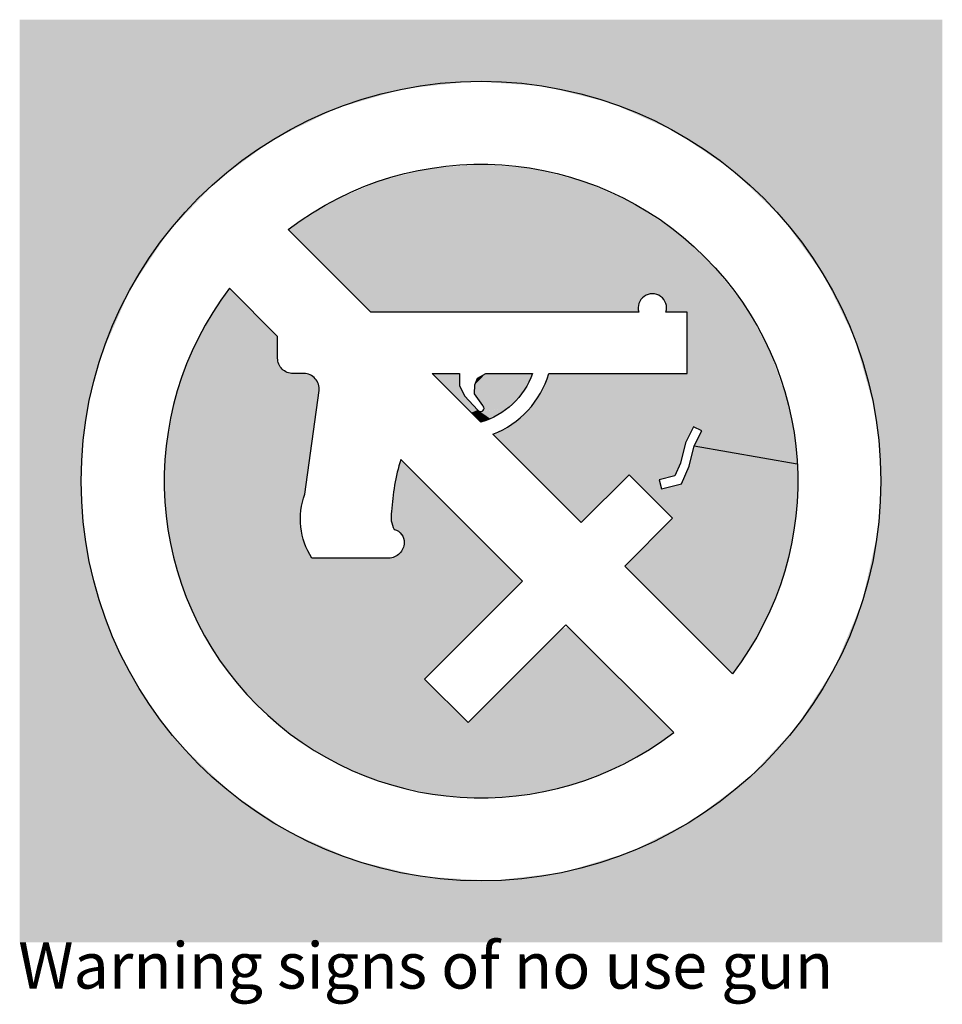
# Model space of a CAD drawing. Units: inches. Extents: x 129738 to 135553, y 53944 to 56544.
# Drawn here: x 129813 to 130113, y 56038 to 56358 of the extents above; entities that cross this region are included whole.
import ezdxf

# ---------------------------------------------------------------- set-up
doc = ezdxf.new("R2010")
doc.units = ezdxf.units.IN
doc.header["$MEASUREMENT"] = 0
doc.layers.get('0').update_dxf_attribs({"color": 2})
doc.layers.add('PICTOGRAMAS', color=30, linetype='Continuous')
doc.styles.add('HELVECONDENSE', font='ARIALN.TTF')

# ---------------------------------------------------------------- blocks, each defined once
blk = doc.blocks.new('007')
at = {"layer": 'PICTOGRAMAS'}
blk.add_line((-0.8067, 1.614), (-0.4715, 1.5561), dxfattribs=at)
for points in [[(-1.1742, 1.3651), (-1.4611, 1.652, 0.233179), (-1.28, 1.8495), (-0.83, 1.8495), (-0.83, 2.0495), (-0.8985, 2.0495, 1.341134), (-0.987, 2.0495), (-1.8586, 2.0495), (-2.1266, 2.3175, -0.876493), (-0.6825, 0.8734), (-1.0327, 1.2237), (-0.8772, 1.3792), (-1.0186, 1.5207)], [(-1.2237, 1.0327), (-1.5419, 0.7146), (-1.6833, 0.856), (-1.3651, 1.1742), (-1.7609, 1.57, 0.062698), (-1.7906, 1.4009, 0.188327), (-1.782, 1.3427, -0.34753), (-1.75, 1.2995, -0.414214), (-1.8, 1.2495), (-2.05, 1.2495, -0.237059), (-2.0728, 1.4576), (-2.0264, 1.7939, 0.447771), (-2.0761, 1.8495), (-2.1112, 1.8495, -0.414214), (-2.1612, 1.8995), (-2.1612, 1.9703), (-2.3175, 2.1266, 0.876493), (-0.8734, 0.6825)], [(-1.496, 1.7274), (-1.4943, 1.7285, 0.46352), (-1.4928, 1.7437), (-1.4943, 1.7453), (-1.5216, 1.7833), (-1.5204, 1.8129), (-1.5109, 1.8343), (-1.4848, 1.8495), (-1.3325, 1.8495, -0.241287), (-1.5005, 1.6914), (-1.6586, 1.8495), (-1.5703, 1.8495), (-1.5703, 1.8094), (-1.5524, 1.7761), (-1.5109, 1.7311), (-1.5094, 1.7292, 0.388541)]]:
    blk.add_lwpolyline(points, format="xyb", close=True, dxfattribs=at)
blk.add_lwpolyline([(-0.9206, 1.5038), (-0.9133, 1.4747), (-0.8477, 1.4911), (-0.8231, 1.5485), (-0.8067, 1.614), (-0.7821, 1.6632), (-0.8089, 1.6766), (-0.835, 1.6245), (-0.8516, 1.5581), (-0.8694, 1.5166)], close=True, dxfattribs=at)
blk.add_circle((-1.5, 1.5), 1.3, dxfattribs=at)
at = {"layer": 'PICTOGRAMAS', "linetype": 'Continuous'}
for points in [[(0, 3), (-3, 3), (-1.2971, 2.7841)], [(-3, 3), (-1.75, 2.7757), (-1.5239, 2.7998)], [(-3, 3), (-1.9684, 2.7127), (-1.75, 2.7757)], [(-3, 3), (-2.1725, 2.6125), (-1.9684, 2.7127)], [(-3, 3), (-2.3561, 2.4783), (-2.1725, 2.6125)], [(-3, 3), (-2.5134, 2.3143), (-2.3561, 2.4783)], [(-3, 3), (-2.6398, 2.1253), (-2.5134, 2.3143)], [(-3, 3), (-2.7313, 1.9171), (-2.6398, 2.1253)], [(-3, 3), (-3, 1.9357), (-2.7313, 1.9171)], [(-3, 3), (-1.5239, 2.7998), (-1.2971, 2.7841)], [(0, 3), (-1.2971, 2.7841), (-1.0765, 2.7291)], [(0, 3), (-1.0765, 2.7291), (-0.8689, 2.6365)], [(0, 3), (-0.8689, 2.6365), (-0.6805, 2.5092)], [(0, 3), (-0.6805, 2.5092), (-0.5173, 2.351)], [(0, 3), (-0.5173, 2.351), (-0.384, 2.1668)], [(0, 3), (-0.384, 2.1668), (-0.2849, 1.9622)], [(-0.223, 1.7434), (0, 3), (-0.2849, 1.9622)], [(-0.223, 1.7434), (0, 1.728), (0, 3)], [(-0.7462, 2.2019), (-1.4984, 2.53), (-1.6664, 2.5165)], [(-0.7462, 2.2019), (-1.3303, 2.5159), (-1.4984, 2.53)], [(-0.7462, 2.2019), (-1.6664, 2.5165), (-1.83, 2.4757)], [(-0.7462, 2.2019), (-1.1669, 2.4746), (-1.3303, 2.5159)], [(-0.7462, 2.2019), (-1.83, 2.4757), (-1.9848, 2.4088)], [(-0.7462, 2.2019), (-1.0123, 2.4072), (-1.1669, 2.4746)], [(-2.1266, 2.3175), (-0.9387, 2.1086), (-1.9848, 2.4088)], [(-0.9387, 2.1086), (-0.9306, 2.1072), (-1.9848, 2.4088)], [(-0.9306, 2.1072), (-0.7462, 2.2019), (-1.9848, 2.4088)], [(-0.7462, 2.2019), (-0.8708, 2.3155), (-1.0123, 2.4072)], [(-2.1266, 2.3175), (-0.9468, 2.1086), (-0.9387, 2.1086)], [(-2.1266, 2.3175), (-0.9549, 2.1072), (-0.9468, 2.1086)], [(-2.1266, 2.3175), (-0.9625, 2.1044), (-0.9549, 2.1072)], [(-2.1266, 2.3175), (-0.9695, 2.1002), (-0.9625, 2.1044)], [(-2.1266, 2.3175), (-0.9757, 2.0949), (-0.9695, 2.1002)], [(-2.1266, 2.3175), (-0.9809, 2.0886), (-0.9757, 2.0949)], [(-2.1266, 2.3175), (-0.9849, 2.0815), (-0.9809, 2.0886)], [(-2.1266, 2.3175), (-0.9875, 2.0738), (-0.9849, 2.0815)], [(-2.1266, 2.3175), (-0.9888, 2.0657), (-0.9875, 2.0738)], [(-2.1266, 2.3175), (-0.9886, 2.0575), (-0.9888, 2.0657)], [(-2.1266, 2.3175), (-0.987, 2.0495), (-0.9886, 2.0575)], [(-2.1266, 2.3175), (-1.8586, 2.0495), (-0.987, 2.0495)], [(-0.9306, 2.1072), (-0.923, 2.1044), (-0.7462, 2.2019)], [(-0.923, 2.1044), (-0.9159, 2.1002), (-0.7462, 2.2019)], [(-0.9159, 2.1002), (-0.9097, 2.0949), (-0.7462, 2.2019)], [(-0.9097, 2.0949), (-0.9046, 2.0886), (-0.7462, 2.2019)], [(-0.9046, 2.0886), (-0.9006, 2.0815), (-0.7462, 2.2019)], [(-0.9006, 2.0815), (-0.898, 2.0738), (-0.7462, 2.2019)], [(-0.898, 2.0738), (-0.83, 2.0495), (-0.7462, 2.2019)], [(-0.83, 2.0495), (-0.83, 1.8495), (-0.7462, 2.2019)], [(-0.83, 1.8495), (-0.6418, 2.0695), (-0.7462, 2.2019)], [(-2.3175, 2.1266), (-2.4501, 1.8977), (-2.156, 1.8773)], [(-2.3175, 2.1266), (-2.4414, 1.918), (-2.4501, 1.8977)], [(-2.3175, 2.1266), (-2.4322, 1.9381), (-2.4414, 1.918)], [(-2.3175, 2.1266), (-2.4226, 1.958), (-2.4322, 1.9381)], [(-2.3175, 2.1266), (-2.4125, 1.9777), (-2.4226, 1.958)], [(-2.3175, 2.1266), (-2.4021, 1.9972), (-2.4125, 1.9777)], [(-2.3175, 2.1266), (-2.3912, 2.0164), (-2.4021, 1.9972)], [(-2.3175, 2.1266), (-2.3799, 2.0354), (-2.3912, 2.0164)], [(-2.3175, 2.1266), (-2.3682, 2.0542), (-2.3799, 2.0354)], [(-2.3175, 2.1266), (-2.3561, 2.0727), (-2.3682, 2.0542)], [(-2.3175, 2.1266), (-2.3436, 2.0909), (-2.3561, 2.0727)], [(-2.3175, 2.1266), (-2.3308, 2.1089), (-2.3436, 2.0909)], [(-2.3175, 2.1266), (-2.1612, 1.8995), (-2.1612, 1.9703)], [(-2.3175, 2.1266), (-2.1611, 1.8976), (-2.1612, 1.8995)], [(-2.3175, 2.1266), (-2.161, 1.8957), (-2.1611, 1.8976)], [(-2.3175, 2.1266), (-2.1608, 1.8938), (-2.161, 1.8957)], [(-2.3175, 2.1266), (-2.1606, 1.8919), (-2.1608, 1.8938)], [(-2.3175, 2.1266), (-2.1603, 1.89), (-2.1606, 1.8919)], [(-2.3175, 2.1266), (-2.1599, 1.8881), (-2.1603, 1.89)], [(-2.3175, 2.1266), (-2.1594, 1.8863), (-2.1599, 1.8881)], [(-2.3175, 2.1266), (-2.1588, 1.8844), (-2.1594, 1.8863)], [(-2.3175, 2.1266), (-2.1582, 1.8826), (-2.1588, 1.8844)], [(-2.3175, 2.1266), (-2.1575, 1.8808), (-2.1582, 1.8826)], [(-2.3175, 2.1266), (-2.1568, 1.879), (-2.1575, 1.8808)], [(-2.3175, 2.1266), (-2.156, 1.8773), (-2.1568, 1.879)], [(-0.8969, 2.0575), (-0.8985, 2.0495), (-0.83, 2.0495)], [(-0.898, 2.0738), (-0.8967, 2.0657), (-0.83, 2.0495)], [(-0.8967, 2.0657), (-0.8969, 2.0575), (-0.83, 2.0495)], [(-0.83, 1.8495), (-0.5604, 1.9219), (-0.6418, 2.0695)], [(-3, 0.4883), (-2.7827, 1.7114), (-3, 1.9357)], [(-2.7827, 1.7114), (-2.7765, 1.7462), (-3, 1.9357)], [(-2.7765, 1.7462), (-2.7693, 1.7809), (-3, 1.9357)], [(-2.7693, 1.7809), (-2.7612, 1.8153), (-3, 1.9357)], [(-2.7612, 1.8153), (-2.7521, 1.8495), (-3, 1.9357)], [(-2.7521, 1.8495), (-2.7422, 1.8835), (-3, 1.9357)], [(-2.7422, 1.8835), (-2.7313, 1.9171), (-3, 1.9357)], [(-0.83, 1.8495), (-0.5041, 1.7629), (-0.5604, 1.9219)], [(-2.0785, 1.4404), (-2.4501, 1.8977), (-2.486, 1.7978)], [(-2.0785, 1.4404), (-2.156, 1.8773), (-2.4501, 1.8977)], [(-2.0785, 1.4404), (-2.1537, 1.8733), (-2.156, 1.8773)], [(-2.0785, 1.4404), (-2.1511, 1.8694), (-2.1537, 1.8733)], [(-2.0785, 1.4404), (-2.1482, 1.8659), (-2.1511, 1.8694)], [(-2.0785, 1.4404), (-2.1449, 1.8626), (-2.1482, 1.8659)], [(-2.0785, 1.4404), (-2.1413, 1.8597), (-2.1449, 1.8626)], [(-2.0785, 1.4404), (-2.1375, 1.857), (-2.1413, 1.8597)], [(-2.0785, 1.4404), (-2.1335, 1.8548), (-2.1375, 1.857)], [(-2.0785, 1.4404), (-2.1293, 1.8529), (-2.1335, 1.8548)], [(-2.0785, 1.4404), (-2.1249, 1.8514), (-2.1293, 1.8529)], [(-2.0785, 1.4404), (-2.1204, 1.8504), (-2.1249, 1.8514)], [(-2.0785, 1.4404), (-2.1158, 1.8497), (-2.1204, 1.8504)], [(-2.0785, 1.4404), (-2.1112, 1.8495), (-2.1158, 1.8497)], [(-2.0785, 1.4404), (-2.0761, 1.8495), (-2.1112, 1.8495)], [(-2.0785, 1.4404), (-2.0691, 1.849), (-2.0761, 1.8495)], [(-2.0785, 1.4404), (-2.0622, 1.8476), (-2.0691, 1.849)], [(-2.0785, 1.4404), (-2.0557, 1.8452), (-2.0622, 1.8476)], [(-2.0785, 1.4404), (-2.0495, 1.8419), (-2.0557, 1.8452)], [(-2.0785, 1.4404), (-2.0438, 1.8377), (-2.0495, 1.8419)], [(-2.0785, 1.4404), (-2.0388, 1.8328), (-2.0438, 1.8377)], [(-2.0785, 1.4404), (-2.0345, 1.8273), (-2.0388, 1.8328)], [(-2.0785, 1.4404), (-2.031, 1.8212), (-2.0345, 1.8273)], [(-1.6586, 1.8495), (-1.5703, 1.8094), (-1.5703, 1.8495)], [(-1.6586, 1.8495), (-1.5315, 1.7224), (-1.5703, 1.8094)], [(-1.4848, 1.8495), (-1.5216, 1.7833), (-1.5173, 1.7773)], [(-1.4848, 1.8495), (-1.5204, 1.8129), (-1.5216, 1.7833)], [(-1.4848, 1.8495), (-1.5109, 1.8343), (-1.5204, 1.8129)], [(-1.4848, 1.8495), (-1.5173, 1.7773), (-1.3721, 1.7779)], [(-1.4848, 1.8495), (-1.3349, 1.8431), (-1.3325, 1.8495)], [(-1.4848, 1.8495), (-1.3375, 1.8368), (-1.3349, 1.8431)], [(-1.4848, 1.8495), (-1.3402, 1.8305), (-1.3375, 1.8368)], [(-1.4848, 1.8495), (-1.3431, 1.8243), (-1.3402, 1.8305)], [(-1.4848, 1.8495), (-1.3462, 1.8181), (-1.3431, 1.8243)], [(-1.4848, 1.8495), (-1.3494, 1.8121), (-1.3462, 1.8181)], [(-1.4848, 1.8495), (-1.3528, 1.8061), (-1.3494, 1.8121)], [(-1.4848, 1.8495), (-1.3563, 1.8003), (-1.3528, 1.8061)], [(-1.4848, 1.8495), (-1.36, 1.7945), (-1.3563, 1.8003)], [(-1.4848, 1.8495), (-1.3639, 1.7889), (-1.36, 1.7945)], [(-1.4848, 1.8495), (-1.3679, 1.7833), (-1.3639, 1.7889)], [(-1.4848, 1.8495), (-1.3721, 1.7779), (-1.3679, 1.7833)], [(-0.83, 1.8495), (-1.2914, 1.8174), (-0.5041, 1.7629)], [(-0.83, 1.8495), (-1.2903, 1.82), (-1.2914, 1.8174)], [(-0.83, 1.8495), (-1.2892, 1.8227), (-1.2903, 1.82)], [(-0.83, 1.8495), (-1.2882, 1.8253), (-1.2892, 1.8227)], [(-0.83, 1.8495), (-1.2872, 1.828), (-1.2882, 1.8253)], [(-0.83, 1.8495), (-1.2862, 1.8306), (-1.2872, 1.828)], [(-0.83, 1.8495), (-1.2852, 1.8333), (-1.2862, 1.8306)], [(-0.83, 1.8495), (-1.2843, 1.836), (-1.2852, 1.8333)], [(-0.83, 1.8495), (-1.2834, 1.8387), (-1.2843, 1.836)], [(-0.83, 1.8495), (-1.2825, 1.8414), (-1.2834, 1.8387)], [(-0.83, 1.8495), (-1.2816, 1.8441), (-1.2825, 1.8414)], [(-0.83, 1.8495), (-1.2808, 1.8468), (-1.2816, 1.8441)], [(-0.83, 1.8495), (-1.28, 1.8495), (-1.2808, 1.8468)], [(-2.0785, 1.4404), (-2.486, 1.7978), (-2.5114, 1.6949)], [(-2.0785, 1.4404), (-2.0284, 1.8147), (-2.031, 1.8212)], [(-2.0785, 1.4404), (-2.0268, 1.8079), (-2.0284, 1.8147)], [(-2.0785, 1.4404), (-2.0261, 1.8009), (-2.0268, 1.8079)], [(-2.0785, 1.4404), (-2.0264, 1.7939), (-2.0261, 1.8009)], [(-2.0785, 1.4404), (-2.0728, 1.4576), (-2.0264, 1.7939)], [(-1.5315, 1.7224), (-1.5524, 1.7761), (-1.5703, 1.8094)], [(-0.5041, 1.7629), (-1.2998, 1.799), (-1.3095, 1.7811)], [(-0.5041, 1.7629), (-1.2914, 1.8174), (-1.2998, 1.799)], [(-1.5315, 1.7224), (-1.5109, 1.7311), (-1.5524, 1.7761)], [(-1.5173, 1.7773), (-1.4918, 1.7426), (-1.3721, 1.7779)], [(-1.5173, 1.7773), (-1.4928, 1.7437), (-1.4918, 1.7426)], [(-1.5173, 1.7773), (-1.4943, 1.7453), (-1.4928, 1.7437)], [(-1.4972, 1.7267), (-1.4973, 1.7266), (-1.3721, 1.7779)], [(-1.4973, 1.7266), (-1.3751, 1.7741), (-1.3721, 1.7779)], [(-1.4973, 1.7266), (-1.3782, 1.7704), (-1.3751, 1.7741)], [(-1.4973, 1.7266), (-1.3814, 1.7667), (-1.3782, 1.7704)], [(-1.4973, 1.7266), (-1.3846, 1.7631), (-1.3814, 1.7667)], [(-1.4973, 1.7266), (-1.3879, 1.7596), (-1.3846, 1.7631)], [(-1.4971, 1.7267), (-1.4972, 1.7267), (-1.3721, 1.7779)], [(-1.497, 1.7268), (-1.4971, 1.7267), (-1.3721, 1.7779)], [(-1.4968, 1.7268), (-1.497, 1.7268), (-1.3721, 1.7779)], [(-1.4967, 1.7269), (-1.4968, 1.7268), (-1.3721, 1.7779)], [(-1.4966, 1.727), (-1.4967, 1.7269), (-1.3721, 1.7779)], [(-1.4965, 1.7271), (-1.4966, 1.727), (-1.3721, 1.7779)], [(-1.4964, 1.7271), (-1.4965, 1.7271), (-1.3721, 1.7779)], [(-1.4962, 1.7272), (-1.4964, 1.7271), (-1.3721, 1.7779)], [(-1.4961, 1.7273), (-1.4962, 1.7272), (-1.3721, 1.7779)], [(-1.496, 1.7274), (-1.4961, 1.7273), (-1.3721, 1.7779)], [(-1.4943, 1.7285), (-1.496, 1.7274), (-1.3721, 1.7779)], [(-1.4932, 1.7294), (-1.4943, 1.7285), (-1.3721, 1.7779)], [(-1.4922, 1.7305), (-1.4932, 1.7294), (-1.3721, 1.7779)], [(-1.4914, 1.7317), (-1.4922, 1.7305), (-1.3721, 1.7779)], [(-1.4918, 1.7426), (-1.4911, 1.7414), (-1.3721, 1.7779)], [(-1.4907, 1.733), (-1.4914, 1.7317), (-1.3721, 1.7779)], [(-1.4911, 1.7414), (-1.4905, 1.7401), (-1.3721, 1.7779)], [(-1.4903, 1.7344), (-1.4907, 1.733), (-1.3721, 1.7779)], [(-1.4905, 1.7401), (-1.4901, 1.7387), (-1.3721, 1.7779)], [(-1.49, 1.7358), (-1.4903, 1.7344), (-1.3721, 1.7779)], [(-1.4901, 1.7387), (-1.49, 1.7372), (-1.3721, 1.7779)], [(-1.49, 1.7372), (-1.49, 1.7358), (-1.3721, 1.7779)], [(-0.5041, 1.7629), (-1.4611, 1.652), (-0.8089, 1.6766)], [(-0.5041, 1.7629), (-1.4424, 1.66), (-1.4611, 1.652)], [(-0.5041, 1.7629), (-1.4243, 1.6692), (-1.4424, 1.66)], [(-0.5041, 1.7629), (-1.4069, 1.6796), (-1.4243, 1.6692)], [(-0.5041, 1.7629), (-1.3902, 1.6911), (-1.4069, 1.6796)], [(-0.5041, 1.7629), (-1.3743, 1.7037), (-1.3902, 1.6911)], [(-0.5041, 1.7629), (-1.3594, 1.7174), (-1.3743, 1.7037)], [(-0.5041, 1.7629), (-1.3453, 1.7321), (-1.3594, 1.7174)], [(-0.5041, 1.7629), (-1.3323, 1.7476), (-1.3453, 1.7321)], [(-0.5041, 1.7629), (-1.3203, 1.764), (-1.3323, 1.7476)], [(-0.5041, 1.7629), (-1.3095, 1.7811), (-1.3203, 1.764)], [(-0.7821, 1.6632), (-0.5041, 1.7629), (-0.8089, 1.6766)], [(-0.7821, 1.6632), (-0.4994, 1.7444), (-0.5041, 1.7629)], [(-1.5315, 1.7224), (-1.5094, 1.7292), (-1.5109, 1.7311)], [(-1.5315, 1.7224), (-1.509, 1.7288), (-1.5094, 1.7292)], [(-1.5315, 1.7224), (-1.5086, 1.7284), (-1.509, 1.7288)], [(-1.5026, 1.7256), (-1.4401, 1.7178), (-1.413, 1.7367)], [(-1.4973, 1.7266), (-1.4975, 1.7265), (-1.413, 1.7367)], [(-1.4973, 1.7266), (-1.3913, 1.7561), (-1.3879, 1.7596)], [(-1.4973, 1.7266), (-1.3948, 1.7527), (-1.3913, 1.7561)], [(-1.4973, 1.7266), (-1.3983, 1.7494), (-1.3948, 1.7527)], [(-1.4973, 1.7266), (-1.4019, 1.7461), (-1.3983, 1.7494)], [(-1.4973, 1.7266), (-1.4055, 1.7429), (-1.4019, 1.7461)], [(-1.4973, 1.7266), (-1.4092, 1.7398), (-1.4055, 1.7429)], [(-1.4973, 1.7266), (-1.413, 1.7367), (-1.4092, 1.7398)], [(-1.4401, 1.7178), (-1.4195, 1.7316), (-1.413, 1.7367)], [(-1.4401, 1.7178), (-1.4262, 1.7268), (-1.4195, 1.7316)], [(-0.7821, 1.6632), (-0.4951, 1.7259), (-0.4994, 1.7444)], [(0, 1.728), (-0.223, 1.7434), (-0.2193, 1.7234)], [(-3, 0.4883), (-2.788, 1.6764), (-2.7827, 1.7114)], [(-1.5315, 1.7224), (-1.5082, 1.728), (-1.5086, 1.7284)], [(-1.5315, 1.7224), (-1.5077, 1.7277), (-1.5082, 1.728)], [(-1.5315, 1.7224), (-1.5073, 1.7273), (-1.5077, 1.7277)], [(-1.5315, 1.7224), (-1.5068, 1.727), (-1.5073, 1.7273)], [(-1.5315, 1.7224), (-1.5063, 1.7267), (-1.5068, 1.727)], [(-1.5315, 1.7224), (-1.5058, 1.7265), (-1.5063, 1.7267)], [(-1.5315, 1.7224), (-1.5053, 1.7263), (-1.5058, 1.7265)], [(-1.5315, 1.7224), (-1.5047, 1.7261), (-1.5053, 1.7263)], [(-1.5315, 1.7224), (-1.5042, 1.7259), (-1.5047, 1.7261)], [(-1.5315, 1.7224), (-1.5036, 1.7258), (-1.5042, 1.7259)], [(-1.5031, 1.7257), (-1.5036, 1.7258), (-1.5315, 1.7224)], [(-1.5031, 1.7257), (-1.5315, 1.7224), (-1.5005, 1.6914)], [(-1.5026, 1.7256), (-1.5031, 1.7257), (-1.4401, 1.7178)], [(-1.5031, 1.7257), (-1.4472, 1.7137), (-1.4401, 1.7178)], [(-1.5031, 1.7257), (-1.4545, 1.7097), (-1.4472, 1.7137)], [(-1.5031, 1.7257), (-1.4619, 1.7061), (-1.4545, 1.7097)], [(-1.5031, 1.7257), (-1.4694, 1.7026), (-1.4619, 1.7061)], [(-1.5031, 1.7257), (-1.477, 1.6994), (-1.4694, 1.7026)], [(-1.5031, 1.7257), (-1.4847, 1.6965), (-1.477, 1.6994)], [(-1.5031, 1.7257), (-1.4926, 1.6938), (-1.4847, 1.6965)], [(-1.5031, 1.7257), (-1.5005, 1.6914), (-1.4926, 1.6938)], [(-1.4975, 1.7265), (-1.4979, 1.7263), (-1.4984, 1.7261)], [(-1.4401, 1.7178), (-1.4331, 1.7222), (-1.4262, 1.7268)], [(-0.7821, 1.6632), (-0.4911, 1.7072), (-0.4951, 1.7259)], [(-0.7821, 1.6632), (-0.4874, 1.6885), (-0.4911, 1.7072)], [(0, 1.728), (-0.2193, 1.7234), (-0.216, 1.7032)], [(0, 1.728), (-0.216, 1.7032), (-0.213, 1.6831)], [(0, 1.728), (-0.213, 1.6831), (-0.2102, 1.6628)], [(0, 1.728), (-0.2102, 1.6628), (-0.2078, 1.6426)], [(0, 1.728), (-0.2078, 1.6426), (-0.2058, 1.6223)], [(0, 1.728), (-0.2058, 1.6223), (-0.204, 1.6019)], [(0, 1.728), (-0.204, 1.6019), (-0.2026, 1.5816)], [(0, 1.728), (-0.2026, 1.5816), (-0.2014, 1.5612)], [(0, 1.728), (-0.2014, 1.5612), (-0.2006, 1.5408)], [(0, 1.728), (-0.2006, 1.5408), (-0.2002, 1.5204)], [(-0.2, 1.5), (0, 1.728), (-0.2002, 1.5204)], [(-0.2, 1.5), (-0.2, 1.4998), (0, 1.728)], [(-0.2, 1.4998), (-0.2, 1.4996), (0, 1.728)], [(-0.2, 1.4996), (-0.2, 1.4995), (0, 1.728)], [(-0.2, 1.4995), (-0.2, 1.4993), (0, 1.728)], [(-0.2, 1.4993), (-0.2, 1.4991), (0, 1.728)], [(-0.2, 1.4991), (-0.2, 1.4989), (0, 1.728)], [(-0.2, 1.4989), (-0.2, 1.4988), (0, 1.728)], [(-0.2, 1.4988), (-0.2, 1.4986), (0, 1.728)], [(-0.2, 1.4986), (-0.2, 1.4984), (0, 1.728)], [(-0.2, 1.4984), (-0.2, 1.4982), (0, 1.728)], [(-0.2, 1.4982), (-0.2, 1.498), (0, 1.728)], [(-0.2, 1.498), (0, 1.4689), (0, 1.728)], [(-3, 0.4883), (-2.7923, 1.6413), (-2.788, 1.6764)], [(-2.0785, 1.4404), (-2.5114, 1.6949), (-2.5261, 1.5898)], [(-1.4611, 1.652), (-1.0186, 1.5207), (-0.8089, 1.6766)], [(-1.0186, 1.5207), (-0.9206, 1.5038), (-0.8089, 1.6766)], [(-0.9206, 1.5038), (-0.835, 1.6245), (-0.8089, 1.6766)], [(-0.7821, 1.6632), (-0.4841, 1.6697), (-0.4874, 1.6885)], [(-0.7821, 1.6632), (-0.4811, 1.6509), (-0.4841, 1.6697)], [(-3, 0.4883), (-2.7957, 1.606), (-2.7923, 1.6413)], [(-1.4611, 1.652), (-1.1742, 1.3651), (-1.0186, 1.5207)], [(-0.7821, 1.6632), (-0.8067, 1.614), (-0.4715, 1.5561)], [(-0.7821, 1.6632), (-0.4785, 1.632), (-0.4811, 1.6509)], [(-0.7821, 1.6632), (-0.4762, 1.6131), (-0.4785, 1.632)], [(-0.7821, 1.6632), (-0.4743, 1.5941), (-0.4762, 1.6131)], [(-0.7821, 1.6632), (-0.4727, 1.5751), (-0.4743, 1.5941)], [(-0.7821, 1.6632), (-0.4715, 1.5561), (-0.4727, 1.5751)], [(-3, 0.4883), (-2.7981, 1.5707), (-2.7957, 1.606)], [(-0.9206, 1.5038), (-0.8516, 1.5581), (-0.835, 1.6245)], [(-0.8067, 1.614), (-0.8135, 1.5866), (-0.4707, 1.537)], [(-0.8067, 1.614), (-0.4714, 1.5545), (-0.4715, 1.5561)], [(-0.8067, 1.614), (-0.4714, 1.5529), (-0.4714, 1.5545)], [(-0.8067, 1.614), (-0.4713, 1.5513), (-0.4714, 1.5529)], [(-0.8067, 1.614), (-0.4712, 1.5497), (-0.4713, 1.5513)], [(-0.8067, 1.614), (-0.4711, 1.5481), (-0.4712, 1.5497)], [(-0.8067, 1.614), (-0.4711, 1.5466), (-0.4711, 1.5481)], [(-0.8067, 1.614), (-0.471, 1.545), (-0.4711, 1.5466)], [(-0.8067, 1.614), (-0.4709, 1.5434), (-0.471, 1.545)], [(-0.8067, 1.614), (-0.4708, 1.5418), (-0.4709, 1.5434)], [(-0.8067, 1.614), (-0.4708, 1.5402), (-0.4708, 1.5418)], [(-0.8067, 1.614), (-0.4707, 1.5386), (-0.4708, 1.5402)], [(-0.8067, 1.614), (-0.4707, 1.537), (-0.4707, 1.5386)], [(-3, 0.4883), (-2.7995, 1.5354), (-2.7981, 1.5707)], [(-2.0785, 1.4404), (-2.5261, 1.5898), (-2.5299, 1.4838)], [(-1.3651, 1.1742), (-1.7609, 1.57), (-1.765, 1.5562)], [(-0.4707, 1.537), (-0.8135, 1.5866), (-0.8231, 1.5485)], [(-1.3651, 1.1742), (-1.7688, 1.5424), (-1.7723, 1.5285)], [(-1.3651, 1.1742), (-1.765, 1.5562), (-1.7688, 1.5424)], [(-0.9206, 1.5038), (-0.8694, 1.5166), (-0.8516, 1.5581)], [(-0.8772, 1.3792), (-0.4707, 1.537), (-0.9133, 1.4747)], [(-0.4707, 1.537), (-0.8477, 1.4911), (-0.9133, 1.4747)], [(-0.8772, 1.3792), (-0.4701, 1.5121), (-0.4707, 1.537)], [(-0.4707, 1.537), (-0.8231, 1.5485), (-0.8477, 1.4911)], [(-3, 0.4883), (-2.8, 1.5), (-2.7995, 1.5354)], [(-1.3651, 1.1742), (-1.7755, 1.5145), (-1.7784, 1.5005)], [(-1.3651, 1.1742), (-1.7723, 1.5285), (-1.7755, 1.5145)], [(-1.0186, 1.5207), (-0.9133, 1.4747), (-0.9206, 1.5038)], [(-1.0186, 1.5207), (-0.8772, 1.3792), (-0.9133, 1.4747)], [(-0.8772, 1.3792), (-0.4701, 1.4871), (-0.4701, 1.5121)], [(-3, 0.4883), (-2.7977, 1.4223), (-2.8, 1.5)], [(-2.0785, 1.4404), (-2.5299, 1.4838), (-2.5227, 1.378)], [(-1.3651, 1.1742), (-1.781, 1.4864), (-1.7834, 1.4722)], [(-1.3651, 1.1742), (-1.7784, 1.5005), (-1.781, 1.4864)], [(-0.8772, 1.3792), (-0.4707, 1.4622), (-0.4701, 1.4871)], [(-0.2001, 1.4837), (-0.2004, 1.4695), (0, 1.4689)], [(-0.2, 1.4979), (-0.2001, 1.4837), (0, 1.4689)], [(-0.2, 1.498), (-0.2, 1.4979), (0, 1.4689)], [(-1.3651, 1.1742), (-1.7872, 1.4438), (-1.7886, 1.4295)], [(-1.3651, 1.1742), (-1.7854, 1.458), (-1.7872, 1.4438)], [(-1.3651, 1.1742), (-1.7834, 1.4722), (-1.7854, 1.458)], [(-0.8772, 1.3792), (-0.4719, 1.4373), (-0.4707, 1.4622)], [(-0.2079, 1.3565), (-0.2096, 1.3424), (0, 1.4689)], [(-0.2096, 1.3424), (0, 1.392), (0, 1.4689)], [(-0.2065, 1.3706), (-0.2079, 1.3565), (0, 1.4689)], [(-0.2051, 1.3847), (-0.2065, 1.3706), (0, 1.4689)], [(-0.2039, 1.3988), (-0.2051, 1.3847), (0, 1.4689)], [(-0.2029, 1.4129), (-0.2039, 1.3988), (0, 1.4689)], [(-0.202, 1.4271), (-0.2029, 1.4129), (0, 1.4689)], [(-0.2013, 1.4412), (-0.202, 1.4271), (0, 1.4689)], [(-0.2008, 1.4554), (-0.2013, 1.4412), (0, 1.4689)], [(-0.2004, 1.4695), (-0.2008, 1.4554), (0, 1.4689)], [(-3, 0.4883), (-2.7907, 1.3449), (-2.7977, 1.4223)], [(-2.0785, 1.4404), (-2.5227, 1.378), (-2.5048, 1.2734)], [(-2.0785, 1.4404), (-2.5048, 1.2734), (-2.4761, 1.1713)], [(-2.0785, 1.4404), (-2.4761, 1.1713), (-2.4372, 1.0726)], [(-2.0785, 1.4404), (-2.4372, 1.0726), (-2.3882, 0.9785)], [(-2.0785, 1.4404), (-2.3882, 0.9785), (-2.3299, 0.8899)], [(-2.0785, 1.4404), (-2.3299, 0.8899), (-2.2628, 0.8078)], [(-2.0828, 1.4228), (-2.0785, 1.4404), (-2.2628, 0.8078)], [(-2.0857, 1.405), (-2.0828, 1.4228), (-2.2628, 0.8078)], [(-1.3651, 1.1742), (-1.7897, 1.4152), (-1.7906, 1.4009)], [(-1.3651, 1.1742), (-1.7886, 1.4295), (-1.7897, 1.4152)], [(-0.8772, 1.3792), (-0.4737, 1.4124), (-0.4719, 1.4373)], [(-0.8772, 1.3792), (-0.4762, 1.3875), (-0.4737, 1.4124)], [(-2.1875, 0.7331), (-2.0857, 1.405), (-2.2628, 0.8078)], [(-2.1875, 0.7331), (-2.0872, 1.387), (-2.0857, 1.405)], [(-2.1875, 0.7331), (-2.0873, 1.3689), (-2.0872, 1.387)], [(-1.3651, 1.1742), (-1.7922, 1.391), (-1.7926, 1.386)], [(-1.3651, 1.1742), (-1.7926, 1.386), (-1.7926, 1.381)], [(-1.3651, 1.1742), (-1.7926, 1.381), (-1.7923, 1.376)], [(-1.3651, 1.1742), (-1.7915, 1.396), (-1.7922, 1.391)], [(-1.3651, 1.1742), (-1.7906, 1.4009), (-1.7915, 1.396)], [(-0.8772, 1.3792), (-1.0327, 1.2237), (-0.923, 1.114)], [(-0.8772, 1.3792), (-0.923, 1.114), (-0.5032, 1.2404)], [(-0.8772, 1.3792), (-0.4792, 1.3628), (-0.4762, 1.3875)], [(-0.8772, 1.3792), (-0.4828, 1.3381), (-0.4792, 1.3628)], [(-0.8772, 1.3792), (-0.487, 1.3135), (-0.4828, 1.3381)], [(-0.8772, 1.3792), (-0.4918, 1.289), (-0.487, 1.3135)], [(-0.8772, 1.3792), (-0.4973, 1.2646), (-0.4918, 1.289)], [(-0.8772, 1.3792), (-0.5032, 1.2404), (-0.4973, 1.2646)], [(0, 0), (0, 1.392), (-0.2114, 1.3283)], [(-0.2096, 1.3424), (-0.2114, 1.3283), (0, 1.392)], [(-3, 0.4883), (-2.7791, 1.268), (-2.7907, 1.3449)], [(-2.1875, 0.7331), (-2.0861, 1.3508), (-2.0873, 1.3689)], [(-2.1875, 0.7331), (-2.0834, 1.333), (-2.0861, 1.3508)], [(-1.3651, 1.1742), (-1.7923, 1.376), (-1.7917, 1.371)], [(-1.3651, 1.1742), (-1.7917, 1.371), (-1.7909, 1.366)], [(-1.3651, 1.1742), (-1.7909, 1.366), (-1.7897, 1.3612)], [(-1.3651, 1.1742), (-1.7897, 1.3612), (-1.7882, 1.3564)], [(-1.3651, 1.1742), (-1.7882, 1.3564), (-1.7864, 1.3517)], [(-1.3651, 1.1742), (-1.7864, 1.3517), (-1.7843, 1.3471)], [(-1.3651, 1.1742), (-1.7843, 1.3471), (-1.7689, 1.3367)], [(-1.7843, 1.3471), (-1.773, 1.3392), (-1.7689, 1.3367)], [(-1.7843, 1.3471), (-1.7774, 1.3412), (-1.773, 1.3392)], [(-1.7843, 1.3471), (-1.782, 1.3427), (-1.7774, 1.3412)], [(-2.1875, 0.7331), (-2.0794, 1.3153), (-2.0834, 1.333)], [(-2.1875, 0.7331), (-2.074, 1.2981), (-2.0794, 1.3153)], [(-1.3651, 1.1742), (-1.7689, 1.3367), (-1.765, 1.3337)], [(-1.3651, 1.1742), (-1.765, 1.3337), (-1.7616, 1.3304)], [(-1.3651, 1.1742), (-1.7616, 1.3304), (-1.7585, 1.3267)], [(-1.3651, 1.1742), (-1.7585, 1.3267), (-1.7558, 1.3226)], [(-1.3651, 1.1742), (-1.7558, 1.3226), (-1.7536, 1.3183)], [(-1.3651, 1.1742), (-1.7536, 1.3183), (-1.7519, 1.3138)], [(-1.3651, 1.1742), (-1.7519, 1.3138), (-1.7508, 1.3091)], [(0, 0), (-0.2114, 1.3283), (-0.2615, 1.105)], [(-2.1875, 0.7331), (-2.0672, 1.2813), (-2.074, 1.2981)], [(-2.1875, 0.7331), (-2.0592, 1.2651), (-2.0672, 1.2813)], [(-1.3651, 1.1742), (-1.7517, 1.2866), (-1.7538, 1.2804)], [(-1.3651, 1.1742), (-1.7504, 1.293), (-1.7517, 1.2866)], [(-1.3651, 1.1742), (-1.7508, 1.3091), (-1.7501, 1.3044)], [(-1.3651, 1.1742), (-1.75, 1.2995), (-1.7504, 1.293)], [(-1.3651, 1.1742), (-1.7501, 1.3044), (-1.75, 1.2995)], [(-3, 0.4883), (-2.763, 1.192), (-2.7791, 1.268)], [(-2.1875, 0.7331), (-2.05, 1.2495), (-2.0592, 1.2651)], [(-2.1875, 0.7331), (-1.3651, 1.1742), (-2.05, 1.2495)], [(-1.3651, 1.1742), (-1.8, 1.2495), (-2.05, 1.2495)], [(-1.3651, 1.1742), (-1.7935, 1.25), (-1.8, 1.2495)], [(-1.3651, 1.1742), (-1.7871, 1.2512), (-1.7935, 1.25)], [(-1.3651, 1.1742), (-1.7809, 1.2533), (-1.7871, 1.2512)], [(-1.3651, 1.1742), (-1.775, 1.2562), (-1.7809, 1.2533)], [(-1.3651, 1.1742), (-1.7696, 1.2599), (-1.775, 1.2562)], [(-1.3651, 1.1742), (-1.7646, 1.2642), (-1.7696, 1.2599)], [(-1.3651, 1.1742), (-1.7603, 1.2691), (-1.7646, 1.2642)], [(-1.3651, 1.1742), (-1.7567, 1.2745), (-1.7603, 1.2691)], [(-1.3651, 1.1742), (-1.7538, 1.2804), (-1.7567, 1.2745)], [(-0.6825, 0.8734), (-0.5032, 1.2404), (-0.923, 1.114)], [(-0.6825, 0.8734), (-0.5124, 1.2074), (-0.5032, 1.2404)], [(-3, 0.4883), (-2.7423, 1.1171), (-2.763, 1.192)], [(-0.6825, 0.8734), (-0.5227, 1.1747), (-0.5124, 1.2074)], [(-2.1875, 0.7331), (-1.6418, 0.8974), (-1.3651, 1.1742)], [(-0.6825, 0.8734), (-0.5341, 1.1424), (-0.5227, 1.1747)], [(-0.6825, 0.8734), (-0.5465, 1.1105), (-0.5341, 1.1424)], [(-3, 0.4883), (-2.7172, 1.0435), (-2.7423, 1.1171)], [(-0.6825, 0.8734), (-0.56, 1.079), (-0.5465, 1.1105)], [(0, 0), (-0.2615, 1.105), (-0.3499, 0.894)], [(-0.6825, 0.8734), (-0.5745, 1.0479), (-0.56, 1.079)], [(-3, 0.4883), (-2.6878, 0.9716), (-2.7172, 1.0435)], [(-0.8734, 0.6825), (-1.2165, 1.0256), (-1.237, 1.0194)], [(-0.6825, 0.8734), (-0.59, 1.0174), (-0.5745, 1.0479)], [(-0.8734, 0.6825), (-1.237, 1.0194), (-1.5419, 0.7146)], [(-0.6825, 0.8734), (-0.6066, 0.9874), (-0.59, 1.0174)], [(-3, 0.4883), (-2.654, 0.9015), (-2.6878, 0.9716)], [(-0.6825, 0.8734), (-0.6241, 0.958), (-0.6066, 0.9874)], [(-0.6825, 0.8734), (-0.6427, 0.9292), (-0.6241, 0.958)], [(-0.6825, 0.8734), (-0.6621, 0.901), (-0.6427, 0.9292)], [(-3, 0.4883), (-2.6162, 0.8336), (-2.654, 0.9015)], [(-1.6833, 0.856), (-1.6418, 0.8974), (-2.1875, 0.7331)], [(0, 0), (-0.3499, 0.894), (-0.474, 0.7017)], [(-3, 0.4883), (-2.5744, 0.7681), (-2.6162, 0.8336)], [(-1.6833, 0.856), (-2.1875, 0.7331), (-2.0946, 0.659)], [(-1.6833, 0.856), (-2.0946, 0.659), (-1.9939, 0.5961)], [(-1.6833, 0.856), (-1.9939, 0.5961), (-1.8865, 0.5453)], [(-1.6833, 0.856), (-1.8865, 0.5453), (-1.774, 0.5071)], [(-1.6833, 0.856), (-1.774, 0.5071), (-1.6578, 0.4822)], [(-1.5419, 0.7146), (-1.6833, 0.856), (-1.4208, 0.473)], [(-1.6833, 0.856), (-1.5396, 0.4708), (-1.4208, 0.473)], [(-1.6833, 0.856), (-1.6578, 0.4822), (-1.5396, 0.4708)], [(-3, 0.4883), (-2.5287, 0.7052), (-2.5744, 0.7681)], [(-3, 0.4883), (-2.4794, 0.6451), (-2.5287, 0.7052)], [(-0.8734, 0.6825), (-1.5419, 0.7146), (-0.9717, 0.6158)], [(-1.5419, 0.7146), (-1.4208, 0.473), (-0.9717, 0.6158)], [(0, 0), (-0.474, 0.7017), (-0.6299, 0.5341)], [(-2.3143, 0.4866), (-2.4794, 0.6451), (-3, 0.4883)], [(-1.4208, 0.473), (-1.077, 0.5608), (-0.9717, 0.6158)], [(-1.4208, 0.473), (-1.188, 0.5184), (-1.077, 0.5608)], [(-1.4208, 0.473), (-1.3031, 0.489), (-1.188, 0.5184)], [(0, 0), (-0.6299, 0.5341), (-0.8128, 0.3965)], [(-2.3143, 0.4866), (-3, 0.4883), (-3, 0)], [(-2.124, 0.3595), (-2.3143, 0.4866), (-3, 0)], [(0, 0), (-0.8128, 0.3965), (-1.0169, 0.2931)], [(-1.9143, 0.2678), (-2.124, 0.3595), (-3, 0)], [(0, 0), (-1.0169, 0.2931), (-1.2361, 0.2271)], [(-1.6918, 0.2142), (-1.9143, 0.2678), (-3, 0)], [(0, 0), (-1.2361, 0.2271), (-1.4634, 0.2005)], [(0, 0), (-1.6918, 0.2142), (-3, 0)], [(0, 0), (-1.4634, 0.2005), (-1.6918, 0.2142)]]:
    blk.add_solid(points, dxfattribs=at)

msp = doc.modelspace()

# ---------------------------------------------------------------- block references
at = {"xscale": 100, "yscale": 100, "zscale": 100}
msp.add_blockref('007', (130112.91, 56058.06), dxfattribs=at)

# ---------------------------------------------------------------- texts
at = {"style": 'HELVECONDENSE'}
msp.add_text('Warning signs of no use gun', height=15, dxfattribs=at).set_placement((129812.43, 56043.05))

doc.saveas('drawing.dxf')
